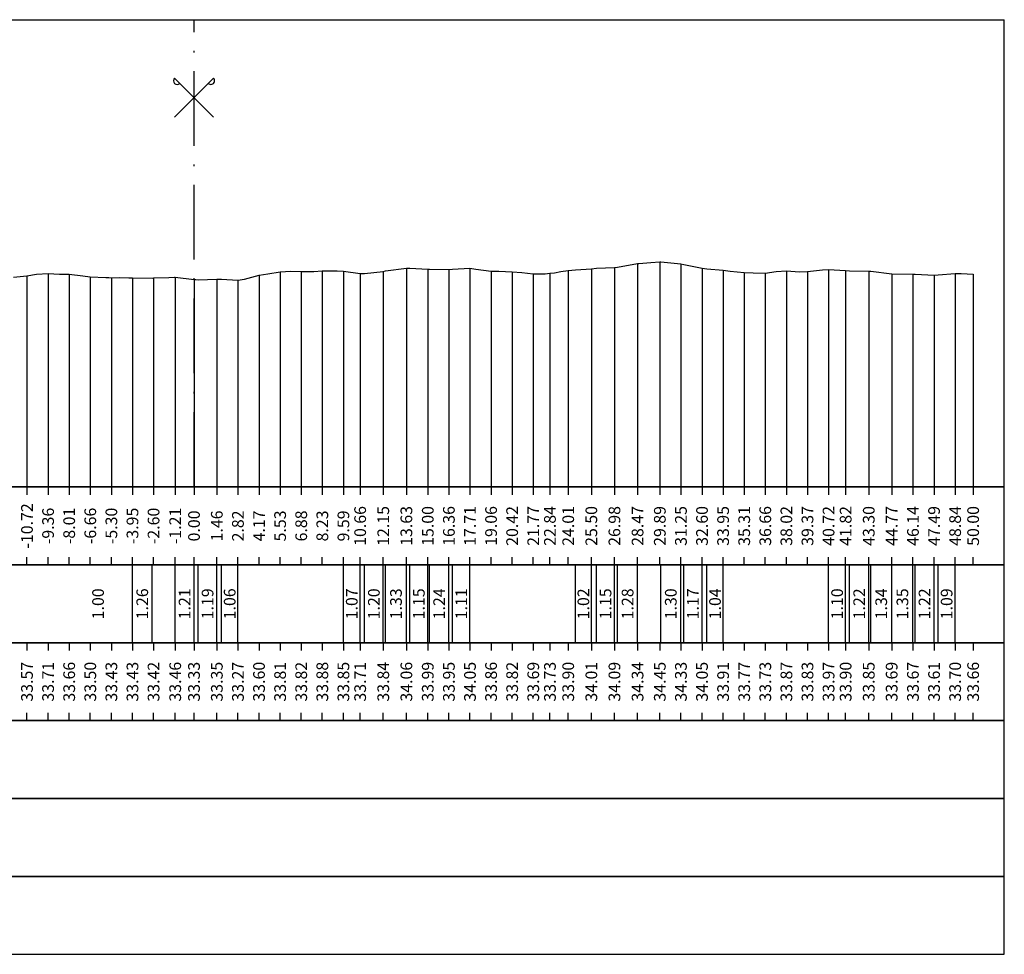
# Model space of a CAD drawing. Units: metres. Extents: x 647750 to 653337, y 4959298 to 4959718.
# Drawn here: x 649568 to 649631, y 4959586 to 4959646 of the extents above; entities that cross this region are included whole.
import ezdxf

# ---------------------------------------------------------------- set-up
doc = ezdxf.new("R2010")
doc.units = ezdxf.units.M
doc.linetypes.add('ACAD_ISO10W100', pattern=[18, 12, -3, 0, -3])
doc.linetypes.add('HIDDEN', pattern=[0.375, 0.25, -0.125])
for name, color, linetype in [('C-ROAD-SCTN-TEXT', 7, 'Continuous'), ('C3D-SEZ-CANDELE', 253, 'HIDDEN'), ('C3D-SEZ-ETICH', 2, 'Continuous'), ('C3D-SEZ-FINCHE', 2, 'Continuous'), ('C3D-SEZ-TAB', 2, 'Continuous'), ('C3D-SEZ-TERR', 1, 'Continuous')]:
    doc.layers.add(name, color=color, linetype=linetype)
doc.styles.add('ART_200', font='calibri.ttf', dxfattribs={"width": 0.8, "height": 0.1})

# ---------------------------------------------------------------- blocks, each defined once
blk = doc.blocks.new('ASSE_ART')
at = {"flags": 128}
for points in [[(1502840.66, 4333389.41), (1502845.92, 4333394.66)], [(1502845.92, 4333389.41), (1502840.66, 4333394.66)]]:
    blk.add_lwpolyline(points, dxfattribs=at)
for centre, start, end in [((1502841.02, 4333394.31), 135, 315), ((1502845.56, 4333394.31), 225, 45)]:
    blk.add_arc(centre, 0.5, start, end)

msp = doc.modelspace()

# ---------------------------------------------------------------- linework, layer by layer
at = {"layer": 'C3D-SEZ-CANDELE', "color": 1, "linetype": 'Continuous', "lineweight": -3}
for p, q in [((649607.535, 4959630.125), (649607.535, 4959615.784)), ((649608.963, 4959630.23), (649608.963, 4959615.784)), ((649610.317, 4959630.114), (649610.317, 4959615.784)), ((649569.705, 4959629.49), (649569.705, 4959615.784)), ((649571.059, 4959629.441), (649571.059, 4959615.784)), ((649584.596, 4959629.595), (649584.596, 4959615.784)), ((649585.95, 4959629.608), (649585.95, 4959615.784)), ((649587.304, 4959629.664), (649587.304, 4959615.784)), ((649588.657, 4959629.63), (649588.657, 4959615.784)), ((649589.732, 4959629.494), (649589.732, 4959615.784)), ((649591.215, 4959629.629), (649591.215, 4959615.784)), ((649592.699, 4959629.839), (649592.699, 4959615.784)), ((649594.072, 4959629.771), (649594.072, 4959615.784)), ((649595.426, 4959629.737), (649595.426, 4959615.784)), ((649596.78, 4959629.835), (649596.78, 4959615.784)), ((649598.133, 4959629.647), (649598.133, 4959615.784)), ((649599.487, 4959629.604), (649599.487, 4959615.784)), ((649600.841, 4959629.472), (649600.841, 4959615.784)), ((649601.911, 4959629.511), (649601.911, 4959615.784)), ((649603.084, 4959629.688), (649603.084, 4959615.784)), ((649604.568, 4959629.791), (649604.568, 4959615.784)), ((649606.051, 4959629.875), (649606.051, 4959615.784)), ((649611.67, 4959629.834), (649611.67, 4959615.784)), ((649613.024, 4959629.696), (649613.024, 4959615.784)), ((649614.378, 4959629.552), (649614.378, 4959615.784)), ((649615.732, 4959629.509), (649615.732, 4959615.784)), ((649617.085, 4959629.653), (649617.085, 4959615.784)), ((649618.439, 4959629.613), (649618.439, 4959615.784)), ((649619.793, 4959629.755), (649619.793, 4959615.784)), ((649620.888, 4959629.683), (649620.888, 4959615.784)), ((649622.371, 4959629.634), (649622.371, 4959615.784)), ((649623.842, 4959629.472), (649623.842, 4959615.784)), ((649625.208, 4959629.45), (649625.208, 4959615.784)), ((649627.915, 4959629.484), (649627.915, 4959615.784)), ((649629.07, 4959629.444), (649629.07, 4959615.784)), ((649568.352, 4959629.35), (649568.352, 4959615.784)), ((649572.413, 4959629.286), (649572.413, 4959615.784)), ((649573.766, 4959629.215), (649573.766, 4959615.784)), ((649575.12, 4959629.211), (649575.12, 4959615.784)), ((649576.474, 4959629.202), (649576.474, 4959615.784)), ((649577.863, 4959629.248), (649577.863, 4959615.784)), ((649579.07, 4959629.112), (649579.07, 4959615.784)), ((649579.07, 4959629.112), (649579.07, 4959615.784)), ((649580.535, 4959629.13), (649580.535, 4959615.784)), ((649581.889, 4959629.056), (649581.889, 4959615.784)), ((649583.242, 4959629.388), (649583.242, 4959615.784)), ((649626.561, 4959629.391), (649626.561, 4959615.784))]:
    msp.add_line(p, q, dxfattribs=at)
at = {"layer": 'C3D-SEZ-FINCHE', "color": 2, "linetype": 'Continuous', "lineweight": -3}
for p, q in [((649568.352, 4959615.784), (649568.352, 4959615.284)), ((649569.705, 4959615.784), (649569.705, 4959615.284)), ((649571.059, 4959615.784), (649571.059, 4959615.284)), ((649572.413, 4959615.784), (649572.413, 4959615.284)), ((649573.766, 4959615.784), (649573.766, 4959615.284)), ((649575.12, 4959615.784), (649575.12, 4959615.284)), ((649576.474, 4959615.784), (649576.474, 4959615.284)), ((649577.863, 4959615.784), (649577.863, 4959615.284)), ((649579.07, 4959615.784), (649579.07, 4959615.284)), ((649580.535, 4959615.784), (649580.535, 4959615.284)), ((649581.889, 4959615.784), (649581.889, 4959615.284)), ((649583.242, 4959615.784), (649583.242, 4959615.284)), ((649584.596, 4959615.784), (649584.596, 4959615.284)), ((649585.95, 4959615.784), (649585.95, 4959615.284)), ((649587.304, 4959615.784), (649587.304, 4959615.284)), ((649588.657, 4959615.784), (649588.657, 4959615.284)), ((649589.732, 4959615.784), (649589.732, 4959615.284)), ((649591.215, 4959615.784), (649591.215, 4959615.284)), ((649592.699, 4959615.784), (649592.699, 4959615.284)), ((649594.072, 4959615.784), (649594.072, 4959615.284)), ((649595.426, 4959615.784), (649595.426, 4959615.284)), ((649596.78, 4959615.784), (649596.78, 4959615.284)), ((649598.133, 4959615.784), (649598.133, 4959615.284)), ((649599.487, 4959615.784), (649599.487, 4959615.284)), ((649600.841, 4959615.784), (649600.841, 4959615.284)), ((649601.911, 4959615.784), (649601.911, 4959615.284)), ((649603.084, 4959615.784), (649603.084, 4959615.284)), ((649604.568, 4959615.784), (649604.568, 4959615.284)), ((649606.051, 4959615.784), (649606.051, 4959615.284)), ((649607.535, 4959615.784), (649607.535, 4959615.284)), ((649608.963, 4959615.784), (649608.963, 4959615.284)), ((649610.317, 4959615.784), (649610.317, 4959615.284)), ((649611.67, 4959615.784), (649611.67, 4959615.284)), ((649613.024, 4959615.784), (649613.024, 4959615.284)), ((649614.378, 4959615.784), (649614.378, 4959615.284)), ((649615.732, 4959615.784), (649615.732, 4959615.284)), ((649617.085, 4959615.784), (649617.085, 4959615.284)), ((649618.439, 4959615.784), (649618.439, 4959615.284)), ((649619.793, 4959615.784), (649619.793, 4959615.284)), ((649620.888, 4959615.784), (649620.888, 4959615.284)), ((649622.371, 4959615.784), (649622.371, 4959615.284)), ((649623.842, 4959615.784), (649623.842, 4959615.284)), ((649625.208, 4959615.784), (649625.208, 4959615.284)), ((649626.561, 4959615.784), (649626.561, 4959615.284)), ((649627.915, 4959615.784), (649627.915, 4959615.284)), ((649629.07, 4959615.784), (649629.07, 4959615.284)), ((649568.352, 4959610.784), (649568.352, 4959611.284)), ((649569.705, 4959610.784), (649569.705, 4959611.284)), ((649571.059, 4959610.784), (649571.059, 4959611.284)), ((649572.413, 4959610.784), (649572.413, 4959611.284)), ((649573.766, 4959610.784), (649573.766, 4959611.284)), ((649575.12, 4959610.784), (649575.12, 4959611.284)), ((649576.474, 4959610.784), (649576.474, 4959611.284)), ((649577.863, 4959610.784), (649577.863, 4959611.284)), ((649579.07, 4959610.784), (649579.07, 4959611.284)), ((649580.535, 4959610.784), (649580.535, 4959611.284)), ((649581.889, 4959610.784), (649581.889, 4959611.284)), ((649583.242, 4959610.784), (649583.242, 4959611.284)), ((649584.596, 4959610.784), (649584.596, 4959611.284)), ((649585.95, 4959610.784), (649585.95, 4959611.284)), ((649587.304, 4959610.784), (649587.304, 4959611.284)), ((649588.657, 4959610.784), (649588.657, 4959611.284)), ((649589.732, 4959610.784), (649589.732, 4959611.284)), ((649591.215, 4959610.784), (649591.215, 4959611.284)), ((649592.699, 4959610.784), (649592.699, 4959611.284)), ((649594.072, 4959610.784), (649594.072, 4959611.284)), ((649595.426, 4959610.784), (649595.426, 4959611.284)), ((649596.78, 4959610.784), (649596.78, 4959611.284)), ((649598.133, 4959610.784), (649598.133, 4959611.284)), ((649599.487, 4959610.784), (649599.487, 4959611.284)), ((649600.841, 4959610.784), (649600.841, 4959611.284)), ((649601.911, 4959610.784), (649601.911, 4959611.284)), ((649603.084, 4959610.784), (649603.084, 4959611.284)), ((649604.568, 4959610.784), (649604.568, 4959611.284)), ((649606.051, 4959610.784), (649606.051, 4959611.284)), ((649607.535, 4959610.784), (649607.535, 4959611.284)), ((649608.963, 4959610.784), (649608.963, 4959611.284)), ((649610.317, 4959610.784), (649610.317, 4959611.284)), ((649611.67, 4959610.784), (649611.67, 4959611.284)), ((649613.024, 4959610.784), (649613.024, 4959611.284)), ((649614.378, 4959610.784), (649614.378, 4959611.284)), ((649615.732, 4959610.784), (649615.732, 4959611.284)), ((649617.085, 4959610.784), (649617.085, 4959611.284)), ((649618.439, 4959610.784), (649618.439, 4959611.284)), ((649619.793, 4959610.784), (649619.793, 4959611.284)), ((649620.888, 4959610.784), (649620.888, 4959611.284)), ((649622.371, 4959610.784), (649622.371, 4959611.284)), ((649623.842, 4959610.784), (649623.842, 4959611.284)), ((649625.208, 4959610.784), (649625.208, 4959611.284)), ((649626.561, 4959610.784), (649626.561, 4959611.284)), ((649627.915, 4959610.784), (649627.915, 4959611.284)), ((649629.07, 4959610.784), (649629.07, 4959611.284)), ((649575.12, 4959605.784), (649575.12, 4959610.784)), ((649576.379, 4959605.784), (649576.379, 4959610.784)), ((649577.863, 4959605.784), (649577.863, 4959610.784)), ((649579.07, 4959605.784), (649579.07, 4959610.784)), ((649579.346, 4959605.784), (649579.346, 4959610.784)), ((649580.535, 4959605.784), (649580.535, 4959610.784)), ((649580.83, 4959605.784), (649580.83, 4959610.784)), ((649581.889, 4959605.784), (649581.889, 4959610.784)), ((649588.657, 4959605.784), (649588.657, 4959610.784)), ((649589.732, 4959605.784), (649589.732, 4959610.784)), ((649590.011, 4959605.784), (649590.011, 4959610.784)), ((649591.215, 4959605.784), (649591.215, 4959610.784)), ((649591.365, 4959605.784), (649591.365, 4959610.784)), ((649592.699, 4959605.784), (649592.699, 4959610.784)), ((649592.923, 4959605.784), (649592.923, 4959610.784)), ((649594.072, 4959605.784), (649594.072, 4959610.784)), ((649594.182, 4959605.784), (649594.182, 4959610.784)), ((649595.426, 4959605.784), (649595.426, 4959610.784)), ((649595.666, 4959605.784), (649595.666, 4959610.784)), ((649596.78, 4959605.784), (649596.78, 4959610.784)), ((649603.548, 4959605.784), (649603.548, 4959610.784)), ((649604.568, 4959605.784), (649604.568, 4959610.784)), ((649604.902, 4959605.784), (649604.902, 4959610.784)), ((649606.051, 4959605.784), (649606.051, 4959610.784)), ((649606.256, 4959605.784), (649606.256, 4959610.784)), ((649607.535, 4959605.784), (649607.535, 4959610.784)), ((649609.019, 4959605.784), (649609.019, 4959610.784)), ((649610.317, 4959605.784), (649610.317, 4959610.784)), ((649610.502, 4959605.784), (649610.502, 4959610.784)), ((649611.67, 4959605.784), (649611.67, 4959610.784)), ((649611.986, 4959605.784), (649611.986, 4959610.784)), ((649613.024, 4959605.784), (649613.024, 4959610.784)), ((649619.793, 4959605.784), (649619.793, 4959610.784)), ((649620.888, 4959605.784), (649620.888, 4959610.784)), ((649621.146, 4959605.784), (649621.146, 4959610.784)), ((649622.371, 4959605.784), (649622.371, 4959610.784)), ((649622.5, 4959605.784), (649622.5, 4959610.784)), ((649623.842, 4959605.784), (649623.842, 4959610.784)), ((649623.855, 4959605.784), (649623.855, 4959610.784)), ((649625.208, 4959605.784), (649625.208, 4959610.784)), ((649625.339, 4959605.784), (649625.339, 4959610.784)), ((649626.561, 4959605.784), (649626.561, 4959610.784)), ((649626.822, 4959605.784), (649626.822, 4959610.784)), ((649627.915, 4959605.784), (649627.915, 4959610.784)), ((649568.352, 4959605.784), (649568.352, 4959605.284)), ((649569.705, 4959605.784), (649569.705, 4959605.284)), ((649571.059, 4959605.784), (649571.059, 4959605.284)), ((649572.413, 4959605.784), (649572.413, 4959605.284)), ((649573.766, 4959605.784), (649573.766, 4959605.284)), ((649575.12, 4959605.784), (649575.12, 4959605.284)), ((649576.474, 4959605.784), (649576.474, 4959605.284)), ((649577.863, 4959605.784), (649577.863, 4959605.284)), ((649579.07, 4959605.784), (649579.07, 4959605.284)), ((649580.535, 4959605.784), (649580.535, 4959605.284)), ((649581.889, 4959605.784), (649581.889, 4959605.284)), ((649583.242, 4959605.784), (649583.242, 4959605.284)), ((649584.596, 4959605.784), (649584.596, 4959605.284)), ((649585.95, 4959605.784), (649585.95, 4959605.284)), ((649587.304, 4959605.784), (649587.304, 4959605.284)), ((649588.657, 4959605.784), (649588.657, 4959605.284)), ((649589.732, 4959605.784), (649589.732, 4959605.284)), ((649591.215, 4959605.784), (649591.215, 4959605.284)), ((649592.699, 4959605.784), (649592.699, 4959605.284)), ((649594.072, 4959605.784), (649594.072, 4959605.284)), ((649595.426, 4959605.784), (649595.426, 4959605.284)), ((649596.78, 4959605.784), (649596.78, 4959605.284)), ((649598.133, 4959605.784), (649598.133, 4959605.284)), ((649599.487, 4959605.784), (649599.487, 4959605.284)), ((649600.841, 4959605.784), (649600.841, 4959605.284)), ((649601.911, 4959605.784), (649601.911, 4959605.284)), ((649603.084, 4959605.784), (649603.084, 4959605.284)), ((649604.568, 4959605.784), (649604.568, 4959605.284)), ((649606.051, 4959605.784), (649606.051, 4959605.284)), ((649607.535, 4959605.784), (649607.535, 4959605.284)), ((649608.963, 4959605.784), (649608.963, 4959605.284)), ((649610.317, 4959605.784), (649610.317, 4959605.284)), ((649611.67, 4959605.784), (649611.67, 4959605.284)), ((649613.024, 4959605.784), (649613.024, 4959605.284)), ((649614.378, 4959605.784), (649614.378, 4959605.284)), ((649615.732, 4959605.784), (649615.732, 4959605.284)), ((649617.085, 4959605.784), (649617.085, 4959605.284)), ((649618.439, 4959605.784), (649618.439, 4959605.284)), ((649619.793, 4959605.784), (649619.793, 4959605.284)), ((649620.888, 4959605.784), (649620.888, 4959605.284)), ((649622.371, 4959605.784), (649622.371, 4959605.284)), ((649623.842, 4959605.784), (649623.842, 4959605.284)), ((649625.208, 4959605.784), (649625.208, 4959605.284)), ((649626.561, 4959605.784), (649626.561, 4959605.284)), ((649627.915, 4959605.784), (649627.915, 4959605.284)), ((649629.07, 4959605.784), (649629.07, 4959605.284)), ((649568.352, 4959600.784), (649568.352, 4959601.284)), ((649569.705, 4959600.784), (649569.705, 4959601.284)), ((649571.059, 4959600.784), (649571.059, 4959601.284)), ((649572.413, 4959600.784), (649572.413, 4959601.284)), ((649573.766, 4959600.784), (649573.766, 4959601.284)), ((649575.12, 4959600.784), (649575.12, 4959601.284)), ((649576.474, 4959600.784), (649576.474, 4959601.284)), ((649577.863, 4959600.784), (649577.863, 4959601.284)), ((649579.07, 4959600.784), (649579.07, 4959601.284)), ((649580.535, 4959600.784), (649580.535, 4959601.284)), ((649581.889, 4959600.784), (649581.889, 4959601.284)), ((649583.242, 4959600.784), (649583.242, 4959601.284)), ((649584.596, 4959600.784), (649584.596, 4959601.284)), ((649585.95, 4959600.784), (649585.95, 4959601.284)), ((649587.304, 4959600.784), (649587.304, 4959601.284)), ((649588.657, 4959600.784), (649588.657, 4959601.284)), ((649589.732, 4959600.784), (649589.732, 4959601.284)), ((649591.215, 4959600.784), (649591.215, 4959601.284)), ((649592.699, 4959600.784), (649592.699, 4959601.284)), ((649594.072, 4959600.784), (649594.072, 4959601.284)), ((649595.426, 4959600.784), (649595.426, 4959601.284)), ((649596.78, 4959600.784), (649596.78, 4959601.284)), ((649598.133, 4959600.784), (649598.133, 4959601.284)), ((649599.487, 4959600.784), (649599.487, 4959601.284)), ((649600.841, 4959600.784), (649600.841, 4959601.284)), ((649601.911, 4959600.784), (649601.911, 4959601.284)), ((649603.084, 4959600.784), (649603.084, 4959601.284)), ((649604.568, 4959600.784), (649604.568, 4959601.284)), ((649606.051, 4959600.784), (649606.051, 4959601.284)), ((649607.535, 4959600.784), (649607.535, 4959601.284)), ((649608.963, 4959600.784), (649608.963, 4959601.284)), ((649610.317, 4959600.784), (649610.317, 4959601.284)), ((649611.67, 4959600.784), (649611.67, 4959601.284)), ((649613.024, 4959600.784), (649613.024, 4959601.284)), ((649614.378, 4959600.784), (649614.378, 4959601.284)), ((649615.732, 4959600.784), (649615.732, 4959601.284)), ((649617.085, 4959600.784), (649617.085, 4959601.284)), ((649618.439, 4959600.784), (649618.439, 4959601.284)), ((649619.793, 4959600.784), (649619.793, 4959601.284)), ((649620.888, 4959600.784), (649620.888, 4959601.284)), ((649622.371, 4959600.784), (649622.371, 4959601.284)), ((649623.842, 4959600.784), (649623.842, 4959601.284)), ((649625.208, 4959600.784), (649625.208, 4959601.284)), ((649626.561, 4959600.784), (649626.561, 4959601.284)), ((649627.915, 4959600.784), (649627.915, 4959601.284)), ((649629.07, 4959600.784), (649629.07, 4959601.284))]:
    msp.add_line(p, q, dxfattribs=at)
for points in [[(649527.07, 4959610.784), (649631.07, 4959610.784), (649631.07, 4959615.784), (649527.07, 4959615.784)], [(649527.07, 4959605.784), (649631.07, 4959605.784), (649631.07, 4959610.784), (649527.07, 4959610.784)], [(649527.07, 4959600.784), (649631.07, 4959600.784), (649631.07, 4959605.784), (649527.07, 4959605.784)], [(649527.07, 4959595.784), (649631.07, 4959595.784), (649631.07, 4959600.784), (649527.07, 4959600.784)], [(649527.07, 4959590.784), (649631.07, 4959590.784), (649631.07, 4959595.784), (649527.07, 4959595.784)], [(649527.07, 4959585.784), (649631.07, 4959585.784), (649631.07, 4959590.784), (649527.07, 4959590.784)]]:
    msp.add_3dface(points, dxfattribs=at)
at = {"layer": 'C3D-SEZ-TAB', "color": 2, "linetype": 'Continuous', "lineweight": -3}
for p, q in [((649527.07, 4959645.784), (649631.07, 4959645.784)), ((649631.07, 4959615.784), (649631.07, 4959645.784)), ((649527.07, 4959615.784), (649631.07, 4959615.784))]:
    msp.add_line(p, q, dxfattribs=at)
at = {"layer": 'C3D-SEZ-TAB', "color": 1, "linetype": 'ACAD_ISO10W100', "lineweight": -3, "ltscale": 0.4}
msp.add_line((649579.07, 4959615.784), (649579.07, 4959645.784), dxfattribs=at)
at = {"layer": 'C3D-SEZ-TERR', "color": 3, "linetype": 'Continuous', "lineweight": -3}
for points in [[(649567.477, 4959629.256), (649568.352, 4959629.35), (649568.961, 4959629.447), (649569.705, 4959629.49), (649570.444, 4959629.456), (649571.059, 4959629.441), (649571.928, 4959629.348), (649572.413, 4959629.286), (649573.412, 4959629.234), (649573.597, 4959629.226), (649573.766, 4959629.215), (649574.305, 4959629.23), (649574.895, 4959629.222), (649575.12, 4959629.211), (649576.379, 4959629.197), (649576.474, 4959629.202), (649577.463, 4959629.237), (649577.828, 4959629.25), (649577.863, 4959629.248), (649579.07, 4959629.112), (649579.181, 4959629.1), (649579.346, 4959629.085), (649580.535, 4959629.13), (649580.83, 4959629.133), (649581.889, 4959629.056), (649582.313, 4959629.128), (649583.242, 4959629.388), (649583.797, 4959629.477), (649584.596, 4959629.595), (649585.281, 4959629.645), (649585.95, 4959629.608), (649586.764, 4959629.624), (649587.304, 4959629.664), (649588.248, 4959629.663), (649588.657, 4959629.63), (649589.732, 4959629.494), (649590.011, 4959629.491), (649591.215, 4959629.629), (649591.365, 4959629.656), (649592.699, 4959629.839), (649592.718, 4959629.841), (649592.923, 4959629.829), (649594.072, 4959629.771), (649594.182, 4959629.766), (649595.426, 4959629.737), (649595.666, 4959629.77), (649596.78, 4959629.835), (649597.15, 4959629.769), (649598.133, 4959629.647), (649598.633, 4959629.644), (649599.487, 4959629.604), (649600.117, 4959629.556), (649600.841, 4959629.472), (649601.601, 4959629.473), (649601.911, 4959629.511), (649602.194, 4959629.538), (649602.619, 4959629.625), (649603.084, 4959629.688), (649603.548, 4959629.722), (649604.568, 4959629.791), (649604.902, 4959629.842), (649606.051, 4959629.875), (649606.256, 4959629.902), (649607.535, 4959630.125), (649607.609, 4959630.129), (649608.382, 4959630.187), (649608.963, 4959630.23), (649609.019, 4959630.232), (649610.317, 4959630.114), (649610.502, 4959630.072), (649611.67, 4959629.834), (649611.986, 4959629.795), (649613.024, 4959629.696)], [(649613.024, 4959629.696), (649613.47, 4959629.63), (649614.378, 4959629.552), (649614.953, 4959629.531), (649615.732, 4959629.509), (649616.437, 4959629.609), (649617.085, 4959629.653), (649617.92, 4959629.598), (649618.439, 4959629.613), (649619.404, 4959629.72), (649619.793, 4959629.755), (649620.888, 4959629.683), (649621.146, 4959629.654), (649622.371, 4959629.634), (649622.5, 4959629.63), (649623.842, 4959629.472), (649623.854, 4959629.47), (649623.855, 4959629.47), (649625.208, 4959629.45), (649625.339, 4959629.44), (649626.561, 4959629.391), (649626.822, 4959629.408), (649627.915, 4959629.484), (649628.306, 4959629.483), (649629.07, 4959629.444)]]:
    msp.add_lwpolyline(points, dxfattribs=at)

# ---------------------------------------------------------------- block references
at = {"layer": 'C-ROAD-SCTN-TEXT', "color": 2, "linetype": 'Continuous', "lineweight": -3, "xscale": 0.4760859646152364, "yscale": 0.4760859646152364, "zscale": 0.4760859646152364}
msp.add_blockref('ASSE_ART', (-65903.528, 2896573.656), dxfattribs=at)

# ---------------------------------------------------------------- texts
at = {"layer": 'C3D-SEZ-ETICH', "color": 2, "linetype": 'Continuous', "lineweight": -3, "char_height": 0.75, "attachment_point": 5, "rotation": 90, "style": 'ART_200'}
for s, insert in [('{\\C2;-10.72}', (649568.352, 4959613.284)), ('{\\C2;-9.36}', (649569.705, 4959613.284)), ('{\\C2;-8.01}', (649571.059, 4959613.284)), ('{\\C2;-6.66}', (649572.413, 4959613.284)), ('{\\C2;-5.30}', (649573.766, 4959613.284)), ('{\\C2;-3.95}', (649575.12, 4959613.284)), ('{\\C2;-2.60}', (649576.474, 4959613.284)), ('{\\C2;-1.21}', (649577.863, 4959613.284)), ('{\\C2;10.66}', (649589.732, 4959613.284)), ('{\\C2;12.15}', (649591.215, 4959613.284)), ('{\\C2;13.63}', (649592.699, 4959613.284)), ('{\\C2;15.00}', (649594.072, 4959613.284)), ('{\\C2;16.36}', (649595.426, 4959613.284)), ('{\\C2;17.71}', (649596.78, 4959613.284)), ('{\\C2;19.06}', (649598.133, 4959613.284)), ('{\\C2;20.42}', (649599.487, 4959613.284)), ('{\\C2;21.77}', (649600.841, 4959613.284)), ('{\\C2;22.84}', (649601.911, 4959613.284)), ('{\\C2;24.01}', (649603.084, 4959613.284)), ('{\\C2;25.50}', (649604.568, 4959613.284)), ('{\\C2;26.98}', (649606.051, 4959613.284)), ('{\\C2;28.47}', (649607.535, 4959613.284)), ('{\\C2;29.89}', (649608.963, 4959613.284)), ('{\\C2;31.25}', (649610.317, 4959613.284)), ('{\\C2;32.60}', (649611.67, 4959613.284)), ('{\\C2;33.95}', (649613.024, 4959613.284)), ('{\\C2;35.31}', (649614.378, 4959613.284)), ('{\\C2;36.66}', (649615.732, 4959613.284)), ('{\\C2;38.02}', (649617.085, 4959613.284)), ('{\\C2;39.37}', (649618.439, 4959613.284)), ('{\\C2;40.72}', (649619.793, 4959613.284)), ('{\\C2;41.82}', (649620.888, 4959613.284)), ('{\\C2;43.30}', (649622.371, 4959613.284)), ('{\\C2;44.77}', (649623.842, 4959613.284)), ('{\\C2;46.14}', (649625.208, 4959613.284)), ('{\\C2;47.49}', (649626.561, 4959613.284)), ('{\\C2;48.84}', (649627.915, 4959613.284)), ('{\\C2;50.00}', (649629.07, 4959613.284)), ('{\\C2;0.00}', (649579.07, 4959613.284)), ('{\\C2;1.46}', (649580.535, 4959613.284)), ('{\\C2;2.82}', (649581.889, 4959613.284)), ('{\\C2;4.17}', (649583.242, 4959613.284)), ('{\\C2;5.53}', (649584.596, 4959613.284)), ('{\\C2;6.88}', (649585.95, 4959613.284)), ('{\\C2;8.23}', (649587.304, 4959613.284)), ('{\\C2;9.59}', (649588.657, 4959613.284)), ('{\\C2;1.00}', (649572.912, 4959608.284)), ('{\\C2;1.26}', (649575.75, 4959608.284)), ('{\\C2;1.19}', (649579.941, 4959608.284)), ('{\\C2;1.06}', (649581.359, 4959608.284)), ('{\\C2;1.07}', (649589.194, 4959608.284)), ('{\\C2;1.20}', (649590.613, 4959608.284)), ('{\\C2;1.33}', (649592.032, 4959608.284)), ('{\\C2;1.15}', (649593.497, 4959608.284)), ('{\\C2;1.24}', (649594.804, 4959608.284)), ('{\\C2;1.02}', (649604.058, 4959608.284)), ('{\\C2;1.15}', (649605.477, 4959608.284)), ('{\\C2;1.28}', (649606.895, 4959608.284)), ('{\\C2;1.30}', (649609.668, 4959608.284)), ('{\\C2;1.17}', (649611.086, 4959608.284)), ('{\\C2;1.04}', (649612.505, 4959608.284)), ('{\\C2;1.10}', (649620.34, 4959608.284)), ('{\\C2;1.22}', (649621.759, 4959608.284)), ('{\\C2;1.34}', (649623.171, 4959608.284)), ('{\\C2;1.35}', (649624.531, 4959608.284)), ('{\\C2;1.22}', (649625.95, 4959608.284)), ('{\\C2;1.09}', (649627.369, 4959608.284)), ('{\\C2;1.21}', (649578.466, 4959608.284)), ('{\\C2;1.11}', (649596.223, 4959608.284)), ('{\\C2;33.57}', (649568.352, 4959603.284)), ('{\\C2;33.71}', (649569.705, 4959603.284)), ('{\\C2;33.66}', (649571.059, 4959603.284)), ('{\\C2;33.50}', (649572.413, 4959603.284)), ('{\\C2;33.43}', (649573.766, 4959603.284)), ('{\\C2;33.43}', (649575.12, 4959603.284)), ('{\\C2;33.42}', (649576.474, 4959603.284)), ('{\\C2;33.46}', (649577.863, 4959603.284)), ('{\\C2;33.33}', (649579.07, 4959603.284)), ('{\\C2;33.35}', (649580.535, 4959603.284)), ('{\\C2;33.27}', (649581.889, 4959603.284)), ('{\\C2;33.60}', (649583.242, 4959603.284)), ('{\\C2;33.81}', (649584.596, 4959603.284)), ('{\\C2;33.82}', (649585.95, 4959603.284)), ('{\\C2;33.88}', (649587.304, 4959603.284)), ('{\\C2;33.85}', (649588.657, 4959603.284)), ('{\\C2;33.71}', (649589.732, 4959603.284)), ('{\\C2;33.84}', (649591.215, 4959603.284)), ('{\\C2;34.06}', (649592.699, 4959603.284)), ('{\\C2;33.99}', (649594.072, 4959603.284)), ('{\\C2;33.95}', (649595.426, 4959603.284)), ('{\\C2;34.05}', (649596.78, 4959603.284)), ('{\\C2;33.86}', (649598.133, 4959603.284)), ('{\\C2;33.82}', (649599.487, 4959603.284)), ('{\\C2;33.69}', (649600.841, 4959603.284)), ('{\\C2;33.73}', (649601.911, 4959603.284)), ('{\\C2;33.90}', (649603.084, 4959603.284)), ('{\\C2;34.01}', (649604.568, 4959603.284)), ('{\\C2;34.09}', (649606.051, 4959603.284)), ('{\\C2;34.34}', (649607.535, 4959603.284)), ('{\\C2;34.45}', (649608.963, 4959603.284)), ('{\\C2;34.33}', (649610.317, 4959603.284)), ('{\\C2;34.05}', (649611.67, 4959603.284)), ('{\\C2;33.91}', (649613.024, 4959603.284)), ('{\\C2;33.77}', (649614.378, 4959603.284)), ('{\\C2;33.73}', (649615.732, 4959603.284)), ('{\\C2;33.87}', (649617.085, 4959603.284)), ('{\\C2;33.83}', (649618.439, 4959603.284)), ('{\\C2;33.97}', (649619.793, 4959603.284)), ('{\\C2;33.90}', (649620.888, 4959603.284)), ('{\\C2;33.85}', (649622.371, 4959603.284)), ('{\\C2;33.69}', (649623.842, 4959603.284)), ('{\\C2;33.67}', (649625.208, 4959603.284)), ('{\\C2;33.61}', (649626.561, 4959603.284)), ('{\\C2;33.70}', (649627.915, 4959603.284)), ('{\\C2;33.66}', (649629.07, 4959603.284))]:
    msp.add_mtext(s, dxfattribs=dict(at, insert=insert))

doc.saveas('drawing.dxf')
